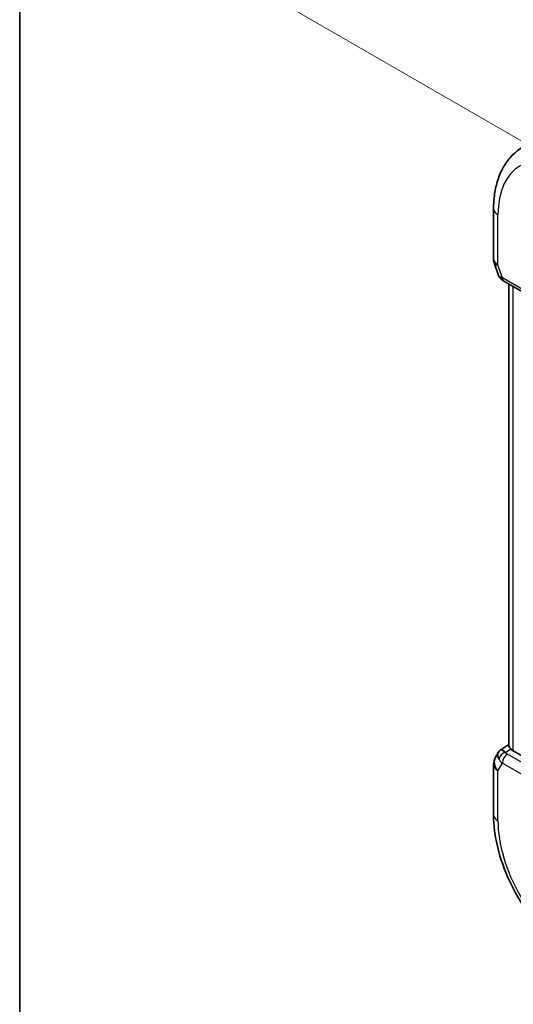
# Model space of a CAD drawing. Units: millimetres. Extents: x 0 to 3559, y 0 to 702.
# Drawn here: x 0 to 33, y 176 to 242 of the extents above; entities that cross this region are included whole.
import ezdxf

# ---------------------------------------------------------------- set-up
doc = ezdxf.new("R2010")
doc.units = ezdxf.units.MM
doc.header["$LTSCALE"] = 1.5
doc.layers.get('Defpoints').update_dxf_attribs({"lineweight": 25})
for name, color, linetype, lineweight in [('Border (ISO)', 7, 'Continuous', 35), ('Dimension (ISO)', 7, 'Continuous', 18), ('Visible (ISO)', 7, 'Continuous', 35), ('Visible Narrow (ISO)', 7, 'Continuous', 25)]:
    doc.layers.add(name, color=color, linetype=linetype, lineweight=lineweight)
doc.styles.add('Note Text (TK)', font='MS PGothic.ttf')
doc.dimstyles.new('Default - Method 1b (TK)', dxfattribs={"dimscale": 1.5, "dimtxt": 2.5, "dimasz": 2.5, "dimexe": 1, "dimexo": 1.5, "dimgap": 1, "dimtad": 1, "dimtoh": 1, "dimrnd": 1e-08, "dimdsep": 46, "dimtxsty": 'Note Text (TK)', "dimcen": 0.09, "dimdle": 5, "dimclrd": 100, "dimclre": 100, "dimclrt": 7, "dimadec": 1, "dimazin": 1, "dimtfac": 1, "dimtmove": 0, "dimatfit": 3, "dimfxl": 0, "dimtolj": 1, "dimlwd": -1, "dimlwe": -1, "dimarcsym": 0})

# ---------------------------------------------------------------- blocks, each defined once
blk = doc.blocks.new('図面枠 tk図枠')
at = {"layer": 'Border (ISO)'}
blk.add_line((14.5, 289), (14.5, 8), dxfattribs=at)
blk = doc.blocks.new('*D6')
at = {"layer": 'Defpoints', "color": 0, "transparency": 16777216}
for p in [(132.353, 320.754), (161.764, 303.773), (38.932, 230.987)]:
    blk.add_point(p, dxfattribs=at)
at = {"layer": 'Dimension (ISO)', "color": 100, "transparency": 16777216}
for p, q in [((159.514, 305.072), (130.853, 321.62)), ((11.149, 250.777), (129.105, 318.879)), ((36.682, 232.286), (6.402, 249.768))]:
    blk.add_line(p, q, dxfattribs=at)
for points in [[(128.793, 319.42), (129.418, 318.338), (132.353, 320.754)], [(10.837, 251.318), (11.462, 250.236), (7.902, 248.902)]]:
    blk.add_solid(points, dxfattribs=at)
at = {"layer": 'Dimension (ISO)', "color": 7, "transparency": 16777216, "insert": (66.339, 286.14), "char_height": 3.75, "attachment_point": 4, "rotation": 30.00005, "style": 'Note Text (TK)'}
blk.add_mtext('\\A1;{\\Q-30.000;\\W0.816;\\H0.816x;176}', dxfattribs=at)

msp = doc.modelspace()

# ---------------------------------------------------------------- linework, layer by layer
at = {"layer": 'Visible (ISO)'}
for p, q in [((31.9111, 229.3804), (31.9109, 226.0001)), ((31.966, 225.6727), (32.2137, 224.9575)), ((32.605, 224.5034), (40.2399, 220.0948)), ((32.9448, 193.2008), (32.9467, 224.3061)), ((32.3965, 192.9349), (32.9448, 193.2881)), ((32.228, 192.7581), (32.0428, 192.4373)), ((40.8046, 188.4883), (33.2377, 192.8576)), ((31.9088, 191.9373), (31.9086, 188.557))]:
    msp.add_line(p, q, dxfattribs=at)
for centre, start, end in [((32.9109, 226), 179.996436, 199.10406), ((32.9088, 191.9372), 149.99406, 179.996436)]:
    msp.add_arc(centre, 1, start, end, dxfattribs=at)
for centre, major_axis, ratio, start_param, end_param in [((33.0379, 225.6334), (-0.7616, -0.777), 0.46787, 6.0542845, 6.2653244), ((32.7231, 225.0484), (-0.4029, -0.2962), 0.7614995, 6.2823273, 6.282707), ((32.855, 224.9364), (-0.25, -0.433), 0.5773088, 6.2824, 6.2831853), ((33.0358, 192.1572), (0.7879, -0.63), 0.4793878, 3.2564739, 3.935136), ((33.0358, 192.1572), (-0.6425, 0.7754), 0.1814852, 5.4483966, 6.2592227), ((33.9448, 193.2944), (-0.9998, -0.0313), 0.5971759, 0.4755065, 0.7667175)]:
    msp.add_ellipse(centre, major_axis=major_axis, ratio=ratio, start_param=start_param, end_param=end_param, dxfattribs=at)
for points, knots in [([(33.7829, 233.478), (33.5302, 233.3174), (33.299, 233.1232), (32.8904, 232.682), (32.7129, 232.4352), (32.4131, 231.9034), (32.2907, 231.6184), (32.0977, 231.0201), (32.027, 230.7068), (31.9337, 230.0585), (31.9111, 229.7235), (31.9111, 229.3804)], [2.38096154, 2.38096154, 2.38096154, 2.38096154, 2.53308776, 2.53308776, 2.68521398, 2.68521398, 2.83734021, 2.83734021, 2.98946643, 2.98946643, 3.14159265, 3.14159265, 3.14159265, 3.14159265]), ([(32.6048, 224.5036), (32.5061, 224.5607), (32.4164, 224.6333), (32.3363, 224.7315), (32.3282, 224.742), (32.3204, 224.7526)], [0, 0, 0, 0, 0.036896582, 0.036896582, 0.041171524, 0.041171524, 0.041171524, 0.041171524]), ([(32.9451, 193.2007), (32.9459, 193.1655), (32.9632, 193.1226), (33.0124, 193.0529), (33.036, 193.0244), (33.0644, 192.9932)], [0.075612976, 0.075612976, 0.075612976, 0.075612976, 0.106089782, 0.106089782, 0.123270232, 0.123270232, 0.123270232, 0.123270232]), ([(32.2215, 192.7383), (32.2421, 192.7837), (32.2716, 192.8285), (32.3345, 192.8916), (32.3648, 192.9148), (32.398, 192.9332)], [0, 0, 0, 0, 0.016809607, 0.016809607, 0.028517938, 0.028517938, 0.028517938, 0.028517938]), ([(31.9086, 188.557), (31.9085, 187.8485), (32.0048, 187.1055), (32.3684, 185.6032), (32.6359, 184.8441), (33.3164, 183.3697), (33.7292, 182.6546), (34.6657, 181.328), (35.1893, 180.7167), (36.3085, 179.6505), (36.9038, 179.1956), (37.5174, 178.8413)], [3.1415927, 3.1415927, 3.1415927, 3.1415927, 3.4557519, 3.4557519, 3.7699112, 3.7699112, 4.0840704, 4.0840704, 4.3982297, 4.3982297, 4.712389, 4.712389, 4.712389, 4.712389])]:
    msp.add_open_spline(points, degree=3, knots=knots, dxfattribs=at)
msp.add_open_spline([(32.3203, 224.7527), (32.2802, 224.8072), (32.2476, 224.8682), (32.2245, 224.9307)], degree=3, dxfattribs=at)
at = {"layer": 'Visible Narrow (ISO)'}
for p, q in [((32.2038, 225.5918), (32.204, 228.9721)), ((32.5015, 224.7323), (32.2038, 225.5918)), ((40.1364, 220.3237), (32.5015, 224.7323)), ((33.2377, 192.8576), (33.2396, 224.137)), ((32.7087, 192.7642), (33.0644, 192.9932)), ((40.4756, 188.241), (32.8407, 192.6496)), ((32.2017, 191.529), (32.4994, 192.0446)), ((32.4994, 192.0446), (40.1343, 187.636)), ((32.2015, 188.1487), (32.2017, 191.529))]:
    msp.add_line(p, q, dxfattribs=at)
for centre, major_axis, ratio, start_param, end_param in [((37.3132, 226.0218), (-3.6128, 6.2575), 0.5773503, 5.4977153, 7.0685116), ((32.9111, 229.3803), (-1, 0.0001), 0.5773917, 0, 0.7854341), ((32.9109, 226), (-1, 0.0001), 0.5773917, 0, 0.7854341), ((32.9109, 226), (-0.9449, -0.3273), 0.2582545, 0, 0.6405338), ((33.2147, 225.1227), (1.0057, 0.1412), 0.4272454, 3.4363641, 3.865858), ((32.7231, 225.0484), (-0.4029, -0.2962), 0.7614995, 5.9656555, 6.2823267), ((32.855, 224.9364), (-0.25, -0.433), 0.5773088, 5.4978231, 6.2824), ((32.9088, 191.9372), (-0.866, 0.5001), 0.7746152, 0, 1.1503423), ((32.7211, 192.3633), (-0.4085, -0.2883), 0.74612, 4.2543794, 5.6055741), ((32.853, 192.2487), (-0.25, -0.433), 0.5773088, 3.9619333, 5.4978231), ((33.2004, 192.8644), (0.534, -0.0367), 0.5828809, 3.5846189, 4.0141128), ((32.9088, 191.9372), (-1, 0.0001), 0.5773917, 0, 0.7854341), ((33.2127, 192.4636), (-0.994, 0.2373), 0.6906399, 0.5180853, 0.9475792), ((32.9086, 188.557), (-1, 0.0001), 0.5773917, 0, 0.7854341), ((37.3107, 185.1985), (-3.6128, 6.2575), 0.5773503, 0.7853263, 2.3561227)]:
    msp.add_ellipse(centre, major_axis=major_axis, ratio=ratio, start_param=start_param, end_param=end_param, dxfattribs=at)

# ---------------------------------------------------------------- block references
at = {"xscale": 1.5, "yscale": 1.5, "zscale": 1.5}
msp.add_blockref('図面枠 tk図枠', (-21.75, -12), dxfattribs=at)

# ---------------------------------------------------------------- dimensions: what is measured, and where the dimension line sits
at = {"layer": 'Dimension (ISO)', "color": 100, "true_color": 0x00ff3f}
dim = msp.add_linear_dim(base=(132.3527, 320.7538), p1=(38.9321, 230.9867), p2=(161.764, 303.7732), angle=210.000046, text='{\\Q-30.000;\\W0.816;\\H0.816x;<>}', dimstyle='Default - Method 1b (TK)', override={"dimtoh": 0, "dimdec": 2, "dimlfac": 1.232762, "dimtp": 0, "dimtm": 0, "dimtdec": 2, "dimtofl": 0, "dimatfit": 1}, dxfattribs=at)
dim.commit()
dim.dimension.update_dxf_attribs({"geometry": '*D6', "text_midpoint": (70.1273, 284.8279), "dimtype": 160})

doc.saveas('drawing.dxf')
